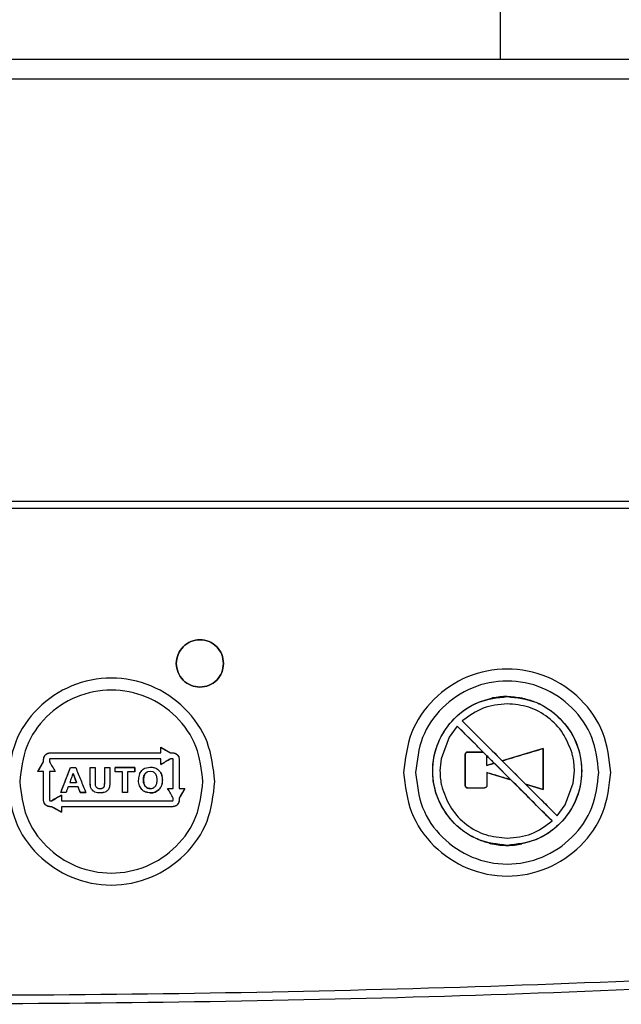
# Model space of a CAD drawing. Units: inches. Extents: x 0.2 to 16.8, y -11.3 to 10.7.
# Drawn here: x 13.1 to 13.2, y -7.3 to -7.2 of the extents above; entities that cross this region are included whole.
import ezdxf

# ---------------------------------------------------------------- set-up
doc = ezdxf.new("R2010")
doc.units = ezdxf.units.IN
doc.header["$MEASUREMENT"] = 0

msp = doc.modelspace()

# ---------------------------------------------------------------- linework, layer by layer
at = {"color": 7, "linetype": 'Continuous', "lineweight": 25}
for p, q in [((13.154673, -7.140276), (13.154673, -7.190276)), ((13.039709, -7.190276), (13.154673, -7.190276)), ((13.154673, -7.190276), (13.204517, -7.190276)), ((13.203156, -7.192226), (13.039709, -7.192226)), ((13.053699, -7.233634), (13.188425, -7.233634)), ((13.188425, -7.234329), (13.053699, -7.234329)), ((13.15046, -7.255677), (13.149672, -7.256756)), ((13.15046, -7.255677), (13.150464, -7.25568)), ((13.150962, -7.255175), (13.150965, -7.255178)), ((13.149672, -7.256756), (13.148883, -7.258873)), ((13.110325, -7.25835), (13.110571, -7.258301)), ((13.121405, -7.257754), (13.122357, -7.258303)), ((13.121409, -7.258301), (13.121405, -7.258303)), ((13.122362, -7.258301), (13.122357, -7.258303)), ((13.122357, -7.258303), (13.122573, -7.258303)), ((13.12303, -7.258489), (13.12317, -7.258696)), ((13.151257, -7.258436), (13.151257, -7.261521)), ((13.153009, -7.258226), (13.151467, -7.258226)), ((13.153009, -7.258226), (13.153007, -7.258224)), ((13.15336, -7.258577), (13.153009, -7.258226)), ((13.153358, -7.258576), (13.15336, -7.258577)), ((13.153358, -7.25953), (13.153358, -7.258576)), ((13.158877, -7.257876), (13.154866, -7.259079)), ((13.15888, -7.257874), (13.158877, -7.257876)), ((13.158877, -7.26189), (13.158877, -7.257876)), ((13.109382, -7.260129), (13.109935, -7.259171)), ((13.10993, -7.259169), (13.109935, -7.259171)), ((13.109935, -7.259171), (13.109935, -7.258944)), ((13.12237, -7.258883), (13.122366, -7.258885)), ((13.12317, -7.258696), (13.123219, -7.258942)), ((13.123214, -7.258944), (13.123214, -7.261782)), ((13.148883, -7.258873), (13.148773, -7.260075)), ((13.15336, -7.259531), (13.153358, -7.25953)), ((13.154094, -7.259311), (13.15336, -7.259531)), ((13.154094, -7.259311), (13.154093, -7.25931)), ((13.155728, -7.260945), (13.154094, -7.259311)), ((13.154865, -7.259078), (13.154866, -7.259079)), ((13.154866, -7.259079), (13.157162, -7.261375)), ((13.10993, -7.260128), (13.109935, -7.260129)), ((13.109935, -7.262936), (13.109935, -7.260129)), ((13.111621, -7.262176), (13.112565, -7.259745)), ((13.112561, -7.259743), (13.112565, -7.259745)), ((13.112565, -7.259745), (13.113086, -7.259745)), ((13.112818, -7.26031), (13.112822, -7.260311)), ((13.112822, -7.260311), (13.11316, -7.261211)), ((13.11449, -7.259743), (13.114493, -7.259745)), ((13.114493, -7.261043), (13.114493, -7.259745)), ((13.114493, -7.259745), (13.114985, -7.259745)), ((13.115932, -7.259743), (13.115932, -7.259745)), ((13.115932, -7.26109), (13.115932, -7.259745)), ((13.115932, -7.259745), (13.116424, -7.259745)), ((13.118871, -7.259745), (13.116942, -7.259745)), ((13.118156, -7.260154), (13.118154, -7.260155)), ((13.118154, -7.260155), (13.118154, -7.262175)), ((13.118874, -7.259743), (13.118871, -7.259745)), ((13.118871, -7.260155), (13.118871, -7.259745)), ((13.119317, -7.260349), (13.119217, -7.260744)), ((13.119317, -7.260349), (13.119544, -7.260015)), ((13.119855, -7.259797), (13.12038, -7.2597)), ((13.119859, -7.259795), (13.120384, -7.259699)), ((13.120387, -7.26012), (13.12012, -7.26017)), ((13.120656, -7.260168), (13.120387, -7.26012)), ((13.153358, -7.260235), (13.15336, -7.260235)), ((13.15336, -7.260235), (13.155728, -7.260945)), ((13.161837, -7.261276), (13.161947, -7.260075)), ((13.113156, -7.261211), (13.11316, -7.261211)), ((13.114499, -7.261353), (13.11449, -7.261042)), ((13.114541, -7.26166), (13.114493, -7.261043)), ((13.114538, -7.261661), (13.114499, -7.261353)), ((13.114983, -7.261062), (13.115001, -7.261469)), ((13.11591, -7.261504), (13.115928, -7.261297)), ((13.115911, -7.261503), (13.115932, -7.26109)), ((13.115928, -7.261297), (13.115932, -7.26109)), ((13.116418, -7.261333), (13.116385, -7.261642)), ((13.116424, -7.261022), (13.116418, -7.261333)), ((13.119217, -7.260744), (13.119214, -7.261153)), ((13.119214, -7.261153), (13.119306, -7.261549)), ((13.119749, -7.260627), (13.119712, -7.260959)), ((13.119712, -7.260959), (13.119751, -7.261291)), ((13.155728, -7.260946), (13.155728, -7.260945)), ((13.157162, -7.261375), (13.157164, -7.261377)), ((13.157162, -7.261375), (13.158877, -7.26189)), ((13.161048, -7.263394), (13.161837, -7.261276)), ((13.111616, -7.262177), (13.111621, -7.262176)), ((13.112142, -7.262176), (13.111621, -7.262176)), ((13.11234, -7.261622), (13.112344, -7.261622)), ((13.11332, -7.261622), (13.112344, -7.261622)), ((13.113316, -7.261622), (13.11332, -7.261622)), ((13.11353, -7.262175), (13.11332, -7.261622)), ((13.11353, -7.262175), (13.113526, -7.262177)), ((13.11353, -7.262175), (13.114059, -7.262175)), ((13.115218, -7.262206), (13.114959, -7.26214)), ((13.115486, -7.262221), (13.115218, -7.262206)), ((13.115723, -7.262206), (13.115486, -7.262221)), ((13.115953, -7.262145), (13.115488, -7.262219)), ((13.115953, -7.262147), (13.115723, -7.262206)), ((13.118154, -7.262175), (13.117662, -7.262175)), ((13.118156, -7.262177), (13.118154, -7.262175)), ((13.119306, -7.261549), (13.119526, -7.261889)), ((13.123762, -7.261782), (13.123214, -7.262732)), ((13.123219, -7.261783), (13.123214, -7.261782)), ((13.151464, -7.261733), (13.153148, -7.261733)), ((13.151467, -7.261732), (13.15315, -7.261732)), ((13.15888, -7.261891), (13.158877, -7.26189)), ((13.109979, -7.263184), (13.10993, -7.262938)), ((13.110118, -7.263391), (13.109979, -7.263184)), ((13.110724, -7.262997), (13.110728, -7.262996)), ((13.123214, -7.262732), (13.123214, -7.262936)), ((13.123219, -7.262733), (13.123214, -7.262732)), ((13.16026, -7.264472), (13.161048, -7.263394)), ((13.110757, -7.263577), (13.110575, -7.263577)), ((13.110757, -7.263577), (13.110752, -7.263579)), ((13.111695, -7.263579), (13.111699, -7.263577)), ((13.122823, -7.26353), (13.122578, -7.263579)), ((13.159757, -7.264975), (13.159754, -7.264971)), ((13.16026, -7.264472), (13.160256, -7.264469))]:
    msp.add_line(p, q, dxfattribs=at)
for points in [[(13.122938, -7.249533), (13.122973, -7.24923), (13.123043, -7.248624), (13.123578, -7.247853), (13.124344, -7.247338), (13.125254, -7.247157), (13.126164, -7.247338), (13.12693, -7.247853), (13.127465, -7.248624), (13.127535, -7.24923), (13.12757, -7.249533)], [(13.12757, -7.249533), (13.127535, -7.24923), (13.127465, -7.248624), (13.12693, -7.247853), (13.126164, -7.247338), (13.125254, -7.247157), (13.124344, -7.247338), (13.123578, -7.247853), (13.123043, -7.248624), (13.122973, -7.24923), (13.122938, -7.249533)], [(13.12757, -7.249533), (13.127535, -7.249837), (13.127465, -7.250443), (13.12693, -7.251214), (13.126164, -7.251729), (13.125254, -7.25191), (13.124344, -7.251729), (13.123578, -7.251214), (13.123043, -7.250443), (13.122973, -7.249837), (13.122938, -7.249533)], [(13.122938, -7.249533), (13.122973, -7.249837), (13.123043, -7.250443), (13.123578, -7.251214), (13.124344, -7.251729), (13.125254, -7.25191), (13.126164, -7.251729), (13.12693, -7.251214), (13.127465, -7.250443), (13.127535, -7.249837), (13.12757, -7.249533)], [(13.165507, -7.260228), (13.165355, -7.2589), (13.16505, -7.256244), (13.162703, -7.252867), (13.159349, -7.25061), (13.15536, -7.249817), (13.151372, -7.25061), (13.148018, -7.252867), (13.145671, -7.256244), (13.145366, -7.2589), (13.145214, -7.260228)], [(13.126716, -7.261113), (13.126564, -7.259785), (13.126259, -7.257129), (13.123912, -7.253751), (13.120558, -7.251494), (13.116569, -7.250702), (13.112581, -7.251494), (13.109227, -7.253751), (13.10688, -7.257129), (13.106575, -7.259785), (13.106423, -7.261113)], [(13.164331, -7.260228), (13.164197, -7.259054), (13.163927, -7.256706), (13.161852, -7.25372), (13.158887, -7.251725), (13.15536, -7.251024), (13.151834, -7.251725), (13.148869, -7.25372), (13.146794, -7.256706), (13.146524, -7.259054), (13.14639, -7.260228)], [(13.12554, -7.261113), (13.125405, -7.259939), (13.125136, -7.25759), (13.123061, -7.254604), (13.120096, -7.252609), (13.116569, -7.251908), (13.113043, -7.252609), (13.110077, -7.254604), (13.108003, -7.25759), (13.107733, -7.259939), (13.107598, -7.261113)], [(13.145214, -7.260228), (13.145366, -7.261556), (13.145671, -7.264212), (13.148018, -7.26759), (13.151372, -7.269847), (13.15536, -7.270639), (13.159349, -7.269847), (13.162703, -7.26759), (13.16505, -7.264212), (13.165355, -7.261556), (13.165507, -7.260228)], [(13.14639, -7.260228), (13.146524, -7.261403), (13.146794, -7.263751), (13.148869, -7.266737), (13.151834, -7.268732), (13.15536, -7.269433), (13.158887, -7.268732), (13.161852, -7.266737), (13.163927, -7.263751), (13.164197, -7.261403), (13.164331, -7.260228)], [(13.106423, -7.261113), (13.106575, -7.262441), (13.10688, -7.265097), (13.109227, -7.268475), (13.112581, -7.270731), (13.116569, -7.271524), (13.120558, -7.270731), (13.123912, -7.268475), (13.126259, -7.265097), (13.126564, -7.262441), (13.126716, -7.261113)], [(13.107598, -7.261113), (13.107733, -7.262287), (13.108003, -7.264635), (13.110077, -7.267621), (13.113043, -7.269617), (13.116569, -7.270317), (13.120096, -7.269617), (13.123061, -7.267621), (13.125136, -7.264635), (13.125405, -7.262287), (13.12554, -7.261113)], [(13.219453, -7.277763), (13.203167, -7.278788), (13.170595, -7.280836), (13.121651, -7.282154), (13.072696, -7.282154), (13.023752, -7.280836), (12.99118, -7.278788), (12.974894, -7.277763)], [(12.974837, -7.278563), (12.991131, -7.279588), (13.023718, -7.281637), (13.072685, -7.282956), (13.121663, -7.282956), (13.17063, -7.281637), (13.203217, -7.279588), (13.21951, -7.278563)]]:
    msp.add_open_spline(points, degree=3, dxfattribs=at)
for points, knots in [([(13.15536, -7.267368), (13.154405, -7.267258), (13.152495, -7.26704), (13.150073, -7.265348), (13.148446, -7.262944), (13.147878, -7.260079), (13.148443, -7.257212), (13.15007, -7.254805), (13.152493, -7.25311), (13.154404, -7.252891), (13.15536, -7.252782)], [0, 0, 0, 0, 0.125054, 0.250021, 0.374926, 0.499814, 0.624731, 0.749807, 0.874874, 1, 1, 1, 1]), ([(13.15536, -7.252777), (13.155119, -7.252783), (13.154638, -7.252795), (13.154164, -7.252877), (13.153928, -7.252918)], [0, 0, 0, 0, 0.501327, 1, 1, 1, 1]), ([(13.15536, -7.252777), (13.155599, -7.252783), (13.156077, -7.252794), (13.156548, -7.252875), (13.156782, -7.252916)], [0, 0, 0, 0, 0.501722, 1, 1, 1, 1]), ([(13.15536, -7.252782), (13.156315, -7.252891), (13.158225, -7.25311), (13.160647, -7.254802), (13.162273, -7.257206), (13.162841, -7.260071), (13.162276, -7.262938), (13.16065, -7.265345), (13.158226, -7.26704), (13.156315, -7.267258), (13.15536, -7.267368)], [0, 0, 0, 0, 0.125057, 0.250026, 0.374934, 0.499823, 0.624739, 0.749813, 0.874877, 1, 1, 1, 1]), ([(13.149295, -7.26413), (13.148998, -7.263611), (13.148402, -7.262572), (13.148028, -7.260796), (13.148066, -7.258997), (13.148548, -7.257258), (13.149438, -7.255688), (13.150684, -7.254387), (13.1522, -7.253394), (13.153352, -7.253076), (13.153928, -7.252918)], [0, 0, 0, 0, 0.124988, 0.250206, 0.375233, 0.499965, 0.625104, 0.7503, 0.875177, 1, 1, 1, 1]), ([(13.15536, -7.253488), (13.154549, -7.253565), (13.152926, -7.253719), (13.151617, -7.254689), (13.150962, -7.255175)], [0, 0, 0, 0, 0.500015, 1, 1, 1, 1]), ([(13.16171, -7.258321), (13.161454, -7.25765), (13.160941, -7.256309), (13.15941, -7.254754), (13.157505, -7.253688), (13.156075, -7.253555), (13.15536, -7.253488)], [0, 0, 0, 0, 0.249968, 0.499984, 0.750027, 1, 1, 1, 1]), ([(13.156782, -7.252916), (13.156841, -7.252928), (13.156958, -7.252952), (13.157074, -7.25298), (13.157132, -7.252994)], [0, 0, 0, 0, 0.499673, 1, 1, 1, 1]), ([(13.157132, -7.252994), (13.157305, -7.253041), (13.157652, -7.253135), (13.157986, -7.253267), (13.158154, -7.253333)], [0, 0, 0, 0, 0.499041, 1, 1, 1, 1]), ([(13.158154, -7.253333), (13.158371, -7.25343), (13.158807, -7.253623), (13.159209, -7.253879), (13.15941, -7.254007)], [0, 0, 0, 0, 0.500333, 1, 1, 1, 1]), ([(13.159987, -7.254436), (13.160482, -7.254914), (13.16147, -7.255871), (13.162378, -7.257757), (13.162751, -7.259798), (13.162536, -7.26187), (13.16175, -7.263798), (13.160457, -7.265418), (13.158776, -7.266662), (13.157453, -7.267042), (13.156792, -7.267232)], [0, 0, 0, 0, 0.124886, 0.249879, 0.375004, 0.500142, 0.625204, 0.750183, 0.875034, 1, 1, 1, 1]), ([(13.15941, -7.254007), (13.159509, -7.254074), (13.159706, -7.25421), (13.159894, -7.25436), (13.159987, -7.254436)], [0, 0, 0, 0, 0.49897, 1, 1, 1, 1]), ([(13.153007, -7.258224), (13.152583, -7.2578), (13.151733, -7.25695), (13.150884, -7.256101), (13.15046, -7.255677)], [0, 0, 0, 0, 0.499733, 1, 1, 1, 1]), ([(13.150464, -7.25568), (13.152012, -7.257229), (13.155108, -7.260325), (13.158205, -7.263423), (13.159754, -7.264971)], [0, 0, 0, 0, 0.5000496, 1, 1, 1, 1]), ([(13.150962, -7.255175), (13.151612, -7.255825), (13.152912, -7.257124), (13.154215, -7.258427), (13.154865, -7.259078)], [0, 0, 0, 0, 0.500494, 1, 1, 1, 1]), ([(13.160256, -7.264469), (13.158707, -7.262921), (13.15561, -7.259824), (13.152514, -7.256727), (13.150965, -7.255178)], [0, 0, 0, 0, 0.49995, 1, 1, 1, 1]), ([(13.10993, -7.258942), (13.109935, -7.258879), (13.109946, -7.258753), (13.110031, -7.258582), (13.110157, -7.258437), (13.110269, -7.258379), (13.110325, -7.25835)], [0, 0, 0, 0, 0.2501436, 0.5003903, 0.7500955, 1, 1, 1, 1]), ([(13.109935, -7.258944), (13.109935, -7.258938), (13.109935, -7.258888), (13.109949, -7.258787), (13.110005, -7.258635), (13.110115, -7.258484), (13.110266, -7.258374), (13.110408, -7.258321), (13.110502, -7.258306), (13.110552, -7.258303), (13.110569, -7.258303), (13.110575, -7.258303)], [0, 0, 0, 0, 0.018775, 0.150096, 0.300194, 0.499661, 0.699246, 0.848997, 0.949612, 0.981108, 1, 1, 1, 1]), ([(13.110571, -7.258301), (13.112377, -7.258301), (13.115988, -7.258301), (13.119602, -7.258301), (13.121409, -7.258301)], [0, 0, 0, 0, 0.500177, 1, 1, 1, 1]), ([(13.110575, -7.258303), (13.11238, -7.258304), (13.115988, -7.258305), (13.1196, -7.258304), (13.121405, -7.258303)], [0, 0, 0, 0, 0.500121, 1, 1, 1, 1]), ([(13.121409, -7.257751), (13.121568, -7.257843), (13.121886, -7.258026), (13.122203, -7.258209), (13.122362, -7.258301)], [0, 0, 0, 0, 0.4999355, 1, 1, 1, 1]), ([(13.121409, -7.258301), (13.121409, -7.258209), (13.121409, -7.258026), (13.121409, -7.257843), (13.121409, -7.257751)], [0, 0, 0, 0, 0.4999635, 1, 1, 1, 1]), ([(13.122362, -7.258301), (13.122398, -7.258301), (13.12247, -7.258301), (13.122542, -7.258301), (13.122578, -7.258301)], [0, 0, 0, 0, 0.499989, 1, 1, 1, 1]), ([(13.122573, -7.258303), (13.122579, -7.258303), (13.122629, -7.258304), (13.122729, -7.258317), (13.122882, -7.258373), (13.123033, -7.258483), (13.123143, -7.258634), (13.123196, -7.258777), (13.123211, -7.258871), (13.123214, -7.258921), (13.123214, -7.258938), (13.123214, -7.258944)], [0, 0, 0, 0, 0.018589, 0.149705, 0.299967, 0.499786, 0.699501, 0.849244, 0.949768, 0.981197, 1, 1, 1, 1]), ([(13.122578, -7.258301), (13.122619, -7.258303), (13.122703, -7.258308), (13.122824, -7.258346), (13.122936, -7.258405), (13.122999, -7.258461), (13.12303, -7.258489)], [0, 0, 0, 0, 0.25001, 0.500211, 0.750377, 1, 1, 1, 1]), ([(13.151254, -7.258435), (13.151255, -7.258421), (13.151256, -7.258394), (13.151269, -7.258354), (13.151288, -7.258317), (13.151306, -7.258297), (13.151315, -7.258286)], [0, 0, 0, 0, 0.250183, 0.500447, 0.750507, 1, 1, 1, 1]), ([(13.151254, -7.261522), (13.151254, -7.261008), (13.151254, -7.259979), (13.151254, -7.25895), (13.151254, -7.258435)], [0, 0, 0, 0, 0.499971, 1, 1, 1, 1]), ([(13.151467, -7.258226), (13.151439, -7.258229), (13.151384, -7.258236), (13.151315, -7.258284), (13.151267, -7.258354), (13.15126, -7.258409), (13.151257, -7.258436)], [0, 0, 0, 0, 0.250886, 0.500282, 0.749923, 1, 1, 1, 1]), ([(13.151315, -7.258286), (13.151326, -7.258277), (13.151346, -7.258259), (13.151383, -7.25824), (13.151423, -7.258227), (13.15145, -7.258225), (13.151464, -7.258224)], [0, 0, 0, 0, 0.2490424, 0.4985224, 0.7486904, 1, 1, 1, 1]), ([(13.151464, -7.258224), (13.151721, -7.258224), (13.152235, -7.258224), (13.15275, -7.258224), (13.153007, -7.258224)], [0, 0, 0, 0, 0.500141, 1, 1, 1, 1]), ([(13.154093, -7.25931), (13.15397, -7.259188), (13.153725, -7.258943), (13.153481, -7.258698), (13.153358, -7.258576)], [0, 0, 0, 0, 0.4999, 1, 1, 1, 1]), ([(13.154865, -7.259078), (13.155535, -7.258877), (13.156874, -7.258475), (13.158211, -7.258074), (13.15888, -7.257874)], [0, 0, 0, 0, 0.499652, 1, 1, 1, 1]), ([(13.15888, -7.257874), (13.15888, -7.258543), (13.15888, -7.259882), (13.15888, -7.261222), (13.15888, -7.261891)], [0, 0, 0, 0, 0.5000565, 1, 1, 1, 1]), ([(13.16182, -7.258784), (13.161804, -7.258706), (13.161771, -7.258551), (13.16173, -7.258397), (13.16171, -7.258321)], [0, 0, 0, 0, 0.500454, 1, 1, 1, 1]), ([(13.109376, -7.260128), (13.109469, -7.259968), (13.109653, -7.259649), (13.109838, -7.259329), (13.10993, -7.259169)], [0, 0, 0, 0, 0.500045, 1, 1, 1, 1]), ([(13.10993, -7.259169), (13.10993, -7.259132), (13.10993, -7.259056), (13.10993, -7.25898), (13.10993, -7.258942)], [0, 0, 0, 0, 0.499991, 1, 1, 1, 1]), ([(13.110571, -7.258883), (13.110567, -7.258883), (13.110559, -7.258883), (13.110544, -7.258888), (13.110528, -7.258899), (13.110517, -7.258916), (13.110512, -7.258931), (13.110512, -7.258939), (13.110511, -7.258942)], [0, 0, 0, 0, 0.128733, 0.254223, 0.500411, 0.746601, 0.871886, 1, 1, 1, 1]), ([(13.110511, -7.258942), (13.110511, -7.258981), (13.110511, -7.259058), (13.110511, -7.259135), (13.110511, -7.259173)], [0, 0, 0, 0, 0.500011, 1, 1, 1, 1]), ([(13.110511, -7.259173), (13.110603, -7.259333), (13.110787, -7.259651), (13.11097, -7.259969), (13.111062, -7.260128)], [0, 0, 0, 0, 0.500083, 1, 1, 1, 1]), ([(13.121409, -7.258883), (13.119602, -7.258883), (13.115988, -7.258883), (13.112377, -7.258883), (13.110571, -7.258883)], [0, 0, 0, 0, 0.499812, 1, 1, 1, 1]), ([(13.121405, -7.259439), (13.121565, -7.259347), (13.121885, -7.259162), (13.122205, -7.258977), (13.122366, -7.258885)], [0, 0, 0, 0, 0.49991, 1, 1, 1, 1]), ([(13.121409, -7.259438), (13.121409, -7.259345), (13.121409, -7.25916), (13.121409, -7.258975), (13.121409, -7.258883)], [0, 0, 0, 0, 0.4999687, 1, 1, 1, 1]), ([(13.12237, -7.258883), (13.12221, -7.258975), (13.12189, -7.25916), (13.121569, -7.259345), (13.121409, -7.259438)], [0, 0, 0, 0, 0.500068, 1, 1, 1, 1]), ([(13.122578, -7.258883), (13.122543, -7.258883), (13.122474, -7.258883), (13.122405, -7.258883), (13.12237, -7.258883)], [0, 0, 0, 0, 0.500011, 1, 1, 1, 1]), ([(13.122637, -7.258942), (13.122637, -7.258938), (13.122636, -7.258931), (13.122631, -7.258916), (13.122621, -7.258899), (13.122604, -7.258888), (13.122589, -7.258883), (13.122582, -7.258883), (13.122578, -7.258883)], [0, 0, 0, 0, 0.128583, 0.254125, 0.50047, 0.746511, 0.871742, 1, 1, 1, 1]), ([(13.122637, -7.261783), (13.122637, -7.261309), (13.122637, -7.260362), (13.122637, -7.259416), (13.122637, -7.258942)], [0, 0, 0, 0, 0.499945, 1, 1, 1, 1]), ([(13.123219, -7.258942), (13.123219, -7.259416), (13.123219, -7.260362), (13.123219, -7.261309), (13.123219, -7.261783)], [0, 0, 0, 0, 0.500049, 1, 1, 1, 1]), ([(13.153358, -7.25953), (13.153481, -7.259493), (13.153725, -7.25942), (13.15397, -7.259347), (13.154093, -7.25931)], [0, 0, 0, 0, 0.5000536, 1, 1, 1, 1]), ([(13.161947, -7.260075), (13.161942, -7.259858), (13.161931, -7.259424), (13.161857, -7.258997), (13.16182, -7.258784)], [0, 0, 0, 0, 0.50029, 1, 1, 1, 1]), ([(13.10993, -7.260128), (13.109838, -7.260128), (13.109653, -7.260128), (13.109469, -7.260128), (13.109376, -7.260128)], [0, 0, 0, 0, 0.499978, 1, 1, 1, 1]), ([(13.10993, -7.262938), (13.10993, -7.262469), (13.10993, -7.261533), (13.10993, -7.260596), (13.10993, -7.260128)], [0, 0, 0, 0, 0.500028, 1, 1, 1, 1]), ([(13.110511, -7.260128), (13.110511, -7.260596), (13.110511, -7.261533), (13.110511, -7.262469), (13.110511, -7.262938)], [0, 0, 0, 0, 0.499969, 1, 1, 1, 1]), ([(13.111062, -7.260128), (13.11097, -7.260128), (13.110787, -7.260128), (13.110603, -7.260128), (13.110511, -7.260128)], [0, 0, 0, 0, 0.499969, 1, 1, 1, 1]), ([(13.111616, -7.262177), (13.111774, -7.261771), (13.112089, -7.26096), (13.112404, -7.260149), (13.112561, -7.259743)], [0, 0, 0, 0, 0.500127, 1, 1, 1, 1]), ([(13.112818, -7.26031), (13.112763, -7.260461), (13.112654, -7.260761), (13.112544, -7.261061), (13.11249, -7.261211)], [0, 0, 0, 0, 0.499963, 1, 1, 1, 1]), ([(13.112561, -7.259743), (13.112648, -7.259743), (13.112822, -7.259743), (13.112995, -7.259743), (13.113082, -7.259743)], [0, 0, 0, 0, 0.500047, 1, 1, 1, 1]), ([(13.113156, -7.261211), (13.1131, -7.261061), (13.112987, -7.260761), (13.112874, -7.260461), (13.112818, -7.26031)], [0, 0, 0, 0, 0.49994, 1, 1, 1, 1]), ([(13.113082, -7.259743), (13.113244, -7.260149), (13.113569, -7.260959), (13.113894, -7.261771), (13.114057, -7.262177)], [0, 0, 0, 0, 0.500143, 1, 1, 1, 1]), ([(13.11449, -7.259743), (13.114572, -7.259743), (13.114737, -7.259743), (13.114901, -7.259743), (13.114983, -7.259743)], [0, 0, 0, 0, 0.500042, 1, 1, 1, 1]), ([(13.11449, -7.261042), (13.11449, -7.260826), (13.11449, -7.260393), (13.11449, -7.25996), (13.11449, -7.259743)], [0, 0, 0, 0, 0.49995, 1, 1, 1, 1]), ([(13.114983, -7.259743), (13.114983, -7.259963), (13.114983, -7.260402), (13.114983, -7.260842), (13.114983, -7.261062)], [0, 0, 0, 0, 0.500053, 1, 1, 1, 1]), ([(13.115932, -7.259743), (13.116014, -7.259743), (13.116178, -7.259743), (13.116342, -7.259743), (13.116424, -7.259743)], [0, 0, 0, 0, 0.500011, 1, 1, 1, 1]), ([(13.115932, -7.26109), (13.115932, -7.260865), (13.115932, -7.260416), (13.115932, -7.259968), (13.115932, -7.259743)], [0, 0, 0, 0, 0.499943, 1, 1, 1, 1]), ([(13.116424, -7.259743), (13.116424, -7.259956), (13.116424, -7.260383), (13.116424, -7.260809), (13.116424, -7.261022)], [0, 0, 0, 0, 0.500058, 1, 1, 1, 1]), ([(13.116943, -7.260154), (13.116943, -7.260086), (13.116943, -7.259949), (13.116943, -7.259812), (13.116943, -7.259743)], [0, 0, 0, 0, 0.499972, 1, 1, 1, 1]), ([(13.116943, -7.259743), (13.117265, -7.259743), (13.117908, -7.259743), (13.118552, -7.259743), (13.118874, -7.259743)], [0, 0, 0, 0, 0.499868, 1, 1, 1, 1]), ([(13.117664, -7.260154), (13.117544, -7.260154), (13.117303, -7.260154), (13.117063, -7.260154), (13.116943, -7.260154)], [0, 0, 0, 0, 0.500031, 1, 1, 1, 1]), ([(13.117664, -7.262177), (13.117664, -7.261839), (13.117664, -7.261165), (13.117664, -7.260491), (13.117664, -7.260154)], [0, 0, 0, 0, 0.500006, 1, 1, 1, 1]), ([(13.118156, -7.260154), (13.118156, -7.260491), (13.118156, -7.261165), (13.118156, -7.261839), (13.118156, -7.262177)], [0, 0, 0, 0, 0.4999939, 1, 1, 1, 1]), ([(13.118874, -7.260154), (13.118754, -7.260154), (13.118515, -7.260154), (13.118276, -7.260154), (13.118156, -7.260154)], [0, 0, 0, 0, 0.500064, 1, 1, 1, 1]), ([(13.118874, -7.259743), (13.118874, -7.259812), (13.118874, -7.259949), (13.118874, -7.260086), (13.118874, -7.260154)], [0, 0, 0, 0, 0.5000236, 1, 1, 1, 1]), ([(13.119544, -7.260015), (13.119591, -7.25997), (13.119685, -7.259881), (13.119801, -7.259824), (13.119859, -7.259795)], [0, 0, 0, 0, 0.5007, 1, 1, 1, 1]), ([(13.1199, -7.261585), (13.119866, -7.261541), (13.119799, -7.261451), (13.119725, -7.261238), (13.119698, -7.260959), (13.119724, -7.26068), (13.119794, -7.260465), (13.119861, -7.260375), (13.119895, -7.26033)], [0, 0, 0, 0, 0.124816, 0.249907, 0.499252, 0.748893, 0.874291, 1, 1, 1, 1]), ([(13.119898, -7.260329), (13.119864, -7.260374), (13.119796, -7.260464), (13.119765, -7.260573), (13.119749, -7.260627)], [0, 0, 0, 0, 0.500592, 1, 1, 1, 1]), ([(13.119895, -7.26033), (13.119927, -7.260297), (13.119992, -7.260232), (13.120075, -7.260191), (13.120116, -7.260171)], [0, 0, 0, 0, 0.5001467, 1, 1, 1, 1]), ([(13.12012, -7.26017), (13.120078, -7.26019), (13.119996, -7.260231), (13.119931, -7.260296), (13.119898, -7.260329)], [0, 0, 0, 0, 0.49983, 1, 1, 1, 1]), ([(13.12038, -7.2597), (13.120503, -7.259708), (13.120749, -7.259723), (13.121093, -7.25988), (13.121361, -7.260144), (13.121518, -7.260486), (13.121572, -7.260855), (13.121558, -7.261224), (13.121471, -7.261592), (13.121319, -7.261788), (13.121243, -7.261886)], [0, 0, 0, 0, 0.124905, 0.249841, 0.374803, 0.499989, 0.624953, 0.750127, 0.875029, 1, 1, 1, 1]), ([(13.120384, -7.259699), (13.120507, -7.259706), (13.120753, -7.259721), (13.121097, -7.259879), (13.121365, -7.260143), (13.121523, -7.260485), (13.121576, -7.260855), (13.121563, -7.261224), (13.121476, -7.261592), (13.121323, -7.261789), (13.121247, -7.261887)], [0, 0, 0, 0, 0.124879, 0.249796, 0.374754, 0.499948, 0.624926, 0.750113, 0.875027, 1, 1, 1, 1]), ([(13.120877, -7.260326), (13.120845, -7.260294), (13.12078, -7.260228), (13.120697, -7.260188), (13.120656, -7.260168)], [0, 0, 0, 0, 0.500108, 1, 1, 1, 1]), ([(13.121026, -7.260624), (13.12101, -7.26057), (13.120979, -7.260462), (13.120911, -7.260371), (13.120877, -7.260326)], [0, 0, 0, 0, 0.500258, 1, 1, 1, 1]), ([(13.148773, -7.260075), (13.148778, -7.260291), (13.148789, -7.260725), (13.148863, -7.261152), (13.1489, -7.261365)], [0, 0, 0, 0, 0.50029, 1, 1, 1, 1]), ([(13.153358, -7.260235), (13.153358, -7.26045), (13.153358, -7.260879), (13.153358, -7.261308), (13.153358, -7.261522)], [0, 0, 0, 0, 0.499955, 1, 1, 1, 1]), ([(13.155728, -7.260946), (13.155333, -7.260827), (13.154543, -7.26059), (13.153753, -7.260353), (13.153358, -7.260235)], [0, 0, 0, 0, 0.499902, 1, 1, 1, 1]), ([(13.11249, -7.261211), (13.112601, -7.261211), (13.112823, -7.261211), (13.113045, -7.261211), (13.113156, -7.261211)], [0, 0, 0, 0, 0.500062, 1, 1, 1, 1]), ([(13.115001, -7.261469), (13.115015, -7.261516), (13.115043, -7.261609), (13.115114, -7.261675), (13.11515, -7.261709)], [0, 0, 0, 0, 0.500175, 1, 1, 1, 1]), ([(13.119751, -7.261291), (13.119768, -7.261344), (13.119801, -7.261452), (13.119869, -7.261541), (13.119903, -7.261586)], [0, 0, 0, 0, 0.500575, 1, 1, 1, 1]), ([(13.120873, -7.261587), (13.120907, -7.261542), (13.120975, -7.261452), (13.121007, -7.261343), (13.121023, -7.261289)], [0, 0, 0, 0, 0.500799, 1, 1, 1, 1]), ([(13.121023, -7.261289), (13.121042, -7.261178), (13.12108, -7.260957), (13.121044, -7.260735), (13.121026, -7.260624)], [0, 0, 0, 0, 0.499855, 1, 1, 1, 1]), ([(13.1489, -7.261365), (13.148916, -7.261443), (13.148949, -7.261599), (13.148989, -7.261752), (13.14901, -7.261829)], [0, 0, 0, 0, 0.500453, 1, 1, 1, 1]), ([(13.159757, -7.264975), (13.159086, -7.264304), (13.157745, -7.262963), (13.1564, -7.261618), (13.155728, -7.260946)], [0, 0, 0, 0, 0.500528, 1, 1, 1, 1]), ([(13.157164, -7.261377), (13.15768, -7.261893), (13.158713, -7.262926), (13.159744, -7.263957), (13.16026, -7.264472)], [0, 0, 0, 0, 0.499625, 1, 1, 1, 1]), ([(13.15888, -7.261891), (13.158594, -7.261806), (13.158022, -7.261634), (13.15745, -7.261462), (13.157164, -7.261377)], [0, 0, 0, 0, 0.500178, 1, 1, 1, 1]), ([(13.110724, -7.262997), (13.110885, -7.262904), (13.111209, -7.262717), (13.111533, -7.26253), (13.111695, -7.262437)], [0, 0, 0, 0, 0.500073, 1, 1, 1, 1]), ([(13.111699, -7.262435), (13.111537, -7.262529), (13.111214, -7.262716), (13.11089, -7.262902), (13.110728, -7.262996)], [0, 0, 0, 0, 0.499905, 1, 1, 1, 1]), ([(13.112138, -7.262177), (13.112051, -7.262177), (13.111877, -7.262177), (13.111703, -7.262177), (13.111616, -7.262177)], [0, 0, 0, 0, 0.49996, 1, 1, 1, 1]), ([(13.111695, -7.262437), (13.111695, -7.26253), (13.111695, -7.262717), (13.111695, -7.262904), (13.111695, -7.262997)], [0, 0, 0, 0, 0.4999724, 1, 1, 1, 1]), ([(13.11234, -7.261622), (13.112306, -7.261715), (13.112239, -7.2619), (13.112171, -7.262084), (13.112138, -7.262177)], [0, 0, 0, 0, 0.499957, 1, 1, 1, 1]), ([(13.113316, -7.261622), (13.113153, -7.261622), (13.112828, -7.261622), (13.112502, -7.261622), (13.11234, -7.261622)], [0, 0, 0, 0, 0.4999101, 1, 1, 1, 1]), ([(13.113526, -7.262177), (13.113491, -7.262084), (13.113421, -7.2619), (13.113351, -7.261715), (13.113316, -7.261622)], [0, 0, 0, 0, 0.49999, 1, 1, 1, 1]), ([(13.114057, -7.262177), (13.113968, -7.262177), (13.113791, -7.262177), (13.113615, -7.262177), (13.113526, -7.262177)], [0, 0, 0, 0, 0.499949, 1, 1, 1, 1]), ([(13.114676, -7.261931), (13.114645, -7.26189), (13.114584, -7.261807), (13.114554, -7.26171), (13.114538, -7.261661)], [0, 0, 0, 0, 0.5009, 1, 1, 1, 1]), ([(13.114678, -7.26193), (13.114647, -7.261889), (13.114587, -7.261807), (13.114556, -7.261709), (13.114541, -7.26166)], [0, 0, 0, 0, 0.500903, 1, 1, 1, 1]), ([(13.114959, -7.26214), (13.114906, -7.262114), (13.114799, -7.26206), (13.114717, -7.261974), (13.114676, -7.261931)], [0, 0, 0, 0, 0.501043, 1, 1, 1, 1]), ([(13.114961, -7.262139), (13.114908, -7.262112), (13.114801, -7.262059), (13.114719, -7.261973), (13.114678, -7.26193)], [0, 0, 0, 0, 0.501046, 1, 1, 1, 1]), ([(13.115488, -7.262219), (13.115398, -7.262219), (13.115219, -7.262217), (13.115047, -7.262165), (13.114961, -7.262139)], [0, 0, 0, 0, 0.5009991, 1, 1, 1, 1]), ([(13.11515, -7.261709), (13.115174, -7.261724), (13.115221, -7.261756), (13.115329, -7.261792), (13.115414, -7.261796), (13.115471, -7.261799)], [0, 0, 0, 0, 0.250673, 0.499845, 1, 1, 1, 1]), ([(13.115471, -7.261799), (13.115526, -7.261797), (13.115609, -7.261793), (13.115716, -7.26176), (13.115761, -7.261729), (13.115784, -7.261714)], [0, 0, 0, 0, 0.502154, 0.751854, 1, 1, 1, 1]), ([(13.115784, -7.261714), (13.115814, -7.261685), (13.115859, -7.261641), (13.115896, -7.261565), (13.115905, -7.261524), (13.11591, -7.261504)], [0, 0, 0, 0, 0.499256, 0.747416, 1, 1, 1, 1]), ([(13.115785, -7.261713), (13.115815, -7.261684), (13.11586, -7.26164), (13.115897, -7.261564), (13.115906, -7.261524), (13.115911, -7.261503)], [0, 0, 0, 0, 0.4992635, 0.7474213, 1, 1, 1, 1]), ([(13.116239, -7.261947), (13.116197, -7.261988), (13.116114, -7.262072), (13.116007, -7.262121), (13.115953, -7.262145)], [0, 0, 0, 0, 0.499878, 1, 1, 1, 1]), ([(13.116238, -7.261948), (13.116197, -7.26199), (13.116113, -7.262073), (13.116006, -7.262122), (13.115953, -7.262147)], [0, 0, 0, 0, 0.499882, 1, 1, 1, 1]), ([(13.116385, -7.261642), (13.11637, -7.261698), (13.11634, -7.261809), (13.116272, -7.261902), (13.116238, -7.261948)], [0, 0, 0, 0, 0.501003, 1, 1, 1, 1]), ([(13.118156, -7.262177), (13.118074, -7.262177), (13.11791, -7.262177), (13.117746, -7.262177), (13.117664, -7.262177)], [0, 0, 0, 0, 0.5000354, 1, 1, 1, 1]), ([(13.120388, -7.262221), (13.120229, -7.262208), (13.119991, -7.26219), (13.119703, -7.262049), (13.119585, -7.261942), (13.119526, -7.261889)], [0, 0, 0, 0, 0.4982322, 0.7489644, 1, 1, 1, 1]), ([(13.120384, -7.261798), (13.120338, -7.261796), (13.120247, -7.261791), (13.120116, -7.26175), (13.119997, -7.261682), (13.119932, -7.261617), (13.1199, -7.261585)], [0, 0, 0, 0, 0.249866, 0.499611, 0.749742, 1, 1, 1, 1]), ([(13.119903, -7.261586), (13.119935, -7.261618), (13.12, -7.261684), (13.120081, -7.261726), (13.120122, -7.261747)], [0, 0, 0, 0, 0.500151, 1, 1, 1, 1]), ([(13.121243, -7.261886), (13.121184, -7.26194), (13.121067, -7.262047), (13.120781, -7.262185), (13.120381, -7.26225), (13.120073, -7.26218), (13.119919, -7.262144)], [0, 0, 0, 0, 0.166863, 0.334376, 0.667251, 1, 1, 1, 1]), ([(13.120122, -7.261747), (13.120165, -7.261762), (13.120251, -7.261793), (13.120342, -7.261797), (13.120388, -7.261799)], [0, 0, 0, 0, 0.499887, 1, 1, 1, 1]), ([(13.120388, -7.261799), (13.120433, -7.261797), (13.120525, -7.261794), (13.120611, -7.261763), (13.120654, -7.261748)], [0, 0, 0, 0, 0.500237, 1, 1, 1, 1]), ([(13.120388, -7.262221), (13.120467, -7.262218), (13.120625, -7.262214), (13.120777, -7.262168), (13.120853, -7.262145)], [0, 0, 0, 0, 0.49996, 1, 1, 1, 1]), ([(13.120654, -7.261748), (13.120694, -7.261727), (13.120776, -7.261685), (13.12084, -7.26162), (13.120873, -7.261587)], [0, 0, 0, 0, 0.499787, 1, 1, 1, 1]), ([(13.120853, -7.262145), (13.120926, -7.262113), (13.121072, -7.26205), (13.121189, -7.261941), (13.121247, -7.261887)], [0, 0, 0, 0, 0.500953, 1, 1, 1, 1]), ([(13.122081, -7.261783), (13.122174, -7.261783), (13.122359, -7.261783), (13.122544, -7.261783), (13.122637, -7.261783)], [0, 0, 0, 0, 0.4999682, 1, 1, 1, 1]), ([(13.122637, -7.262745), (13.122544, -7.262585), (13.122359, -7.262264), (13.122174, -7.261943), (13.122081, -7.261783)], [0, 0, 0, 0, 0.500084, 1, 1, 1, 1]), ([(13.123768, -7.261783), (13.123676, -7.261941), (13.123493, -7.262258), (13.12331, -7.262575), (13.123219, -7.262733)], [0, 0, 0, 0, 0.500051, 1, 1, 1, 1]), ([(13.123219, -7.261783), (13.12331, -7.261783), (13.123493, -7.261783), (13.123676, -7.261783), (13.123768, -7.261783)], [0, 0, 0, 0, 0.499978, 1, 1, 1, 1]), ([(13.14901, -7.261829), (13.149266, -7.262499), (13.149779, -7.263841), (13.151309, -7.265396), (13.153215, -7.266461), (13.154645, -7.266595), (13.15536, -7.266662)], [0, 0, 0, 0, 0.249968, 0.499984, 0.750027, 1, 1, 1, 1]), ([(13.151315, -7.261671), (13.151306, -7.261661), (13.151288, -7.26164), (13.151269, -7.261604), (13.151256, -7.261564), (13.151255, -7.261536), (13.151254, -7.261522)], [0, 0, 0, 0, 0.249029, 0.498505, 0.748693, 1, 1, 1, 1]), ([(13.151257, -7.261521), (13.15126, -7.261549), (13.151267, -7.261604), (13.151315, -7.261674), (13.151385, -7.261722), (13.15144, -7.261728), (13.151467, -7.261732)], [0, 0, 0, 0, 0.250843, 0.500207, 0.749852, 1, 1, 1, 1]), ([(13.151464, -7.261733), (13.15145, -7.261732), (13.151423, -7.261731), (13.151383, -7.261718), (13.151346, -7.261699), (13.151326, -7.26168), (13.151315, -7.261671)], [0, 0, 0, 0, 0.250191, 0.50047, 0.750518, 1, 1, 1, 1]), ([(13.153297, -7.261671), (13.153287, -7.26168), (13.153266, -7.261699), (13.153229, -7.261718), (13.15319, -7.261731), (13.153162, -7.261732), (13.153148, -7.261733)], [0, 0, 0, 0, 0.24905, 0.498514, 0.748673, 1, 1, 1, 1]), ([(13.153358, -7.261522), (13.153358, -7.261536), (13.153356, -7.261564), (13.153343, -7.261603), (13.153324, -7.26164), (13.153306, -7.261661), (13.153297, -7.261671)], [0, 0, 0, 0, 0.250186, 0.500453, 0.750501, 1, 1, 1, 1]), ([(13.110575, -7.263577), (13.110573, -7.263577), (13.110553, -7.263577), (13.110483, -7.263573), (13.11037, -7.263549), (13.110236, -7.263486), (13.110118, -7.263393), (13.110025, -7.263274), (13.109961, -7.263139), (13.109939, -7.26303), (13.109935, -7.262962), (13.109935, -7.262944), (13.109935, -7.262938), (13.109935, -7.262937), (13.109935, -7.262936)], [0, 0, 0, 0, 0.006318, 0.059818, 0.211537, 0.34633, 0.49987, 0.656614, 0.791919, 0.944212, 0.984263, 0.995172, 0.998346, 1, 1, 1, 1]), ([(13.110571, -7.263579), (13.110529, -7.263576), (13.110445, -7.263572), (13.110325, -7.263534), (13.110212, -7.263475), (13.11015, -7.263419), (13.110118, -7.263391)], [0, 0, 0, 0, 0.250008, 0.500208, 0.750377, 1, 1, 1, 1]), ([(13.110511, -7.262938), (13.110512, -7.262942), (13.110512, -7.26295), (13.110517, -7.262964), (13.110528, -7.262981), (13.110544, -7.262992), (13.110559, -7.262996), (13.110567, -7.262997), (13.110571, -7.262997)], [0, 0, 0, 0, 0.128541, 0.253999, 0.500401, 0.746773, 0.872023, 1, 1, 1, 1]), ([(13.110571, -7.262997), (13.110596, -7.262997), (13.110647, -7.262997), (13.110698, -7.262997), (13.110724, -7.262997)], [0, 0, 0, 0, 0.500008, 1, 1, 1, 1]), ([(13.111695, -7.262997), (13.113509, -7.262997), (13.117138, -7.262997), (13.120764, -7.262997), (13.122578, -7.262997)], [0, 0, 0, 0, 0.49981, 1, 1, 1, 1]), ([(13.123214, -7.262936), (13.123214, -7.262943), (13.123213, -7.262993), (13.1232, -7.263093), (13.123143, -7.263245), (13.123033, -7.263397), (13.122882, -7.263507), (13.12274, -7.263559), (13.122646, -7.263574), (13.122596, -7.263577), (13.122579, -7.263577), (13.122573, -7.263577)], [0, 0, 0, 0, 0.018605, 0.149707, 0.299897, 0.499654, 0.699251, 0.84901, 0.949623, 0.981115, 1, 1, 1, 1]), ([(13.122578, -7.262997), (13.122582, -7.262997), (13.122589, -7.262996), (13.122604, -7.262992), (13.12262, -7.262981), (13.122631, -7.262964), (13.122636, -7.26295), (13.122637, -7.262942), (13.122637, -7.262938)], [0, 0, 0, 0, 0.128434, 0.253936, 0.500459, 0.746716, 0.871922, 1, 1, 1, 1]), ([(13.122637, -7.262938), (13.122637, -7.262906), (13.122637, -7.262842), (13.122637, -7.262777), (13.122637, -7.262745)], [0, 0, 0, 0, 0.500008, 1, 1, 1, 1]), ([(13.123219, -7.262938), (13.123213, -7.263001), (13.123203, -7.263127), (13.123117, -7.263298), (13.122991, -7.263443), (13.122879, -7.263501), (13.122823, -7.26353)], [0, 0, 0, 0, 0.2501418, 0.500387, 0.7500935, 1, 1, 1, 1]), ([(13.123219, -7.262733), (13.123219, -7.262767), (13.123219, -7.262835), (13.123219, -7.262904), (13.123219, -7.262938)], [0, 0, 0, 0, 0.499992, 1, 1, 1, 1]), ([(13.110752, -7.263579), (13.110722, -7.263579), (13.110662, -7.263579), (13.110601, -7.263579), (13.110571, -7.263579)], [0, 0, 0, 0, 0.49999, 1, 1, 1, 1]), ([(13.111695, -7.264123), (13.111538, -7.264032), (13.111223, -7.263851), (13.110909, -7.263669), (13.110752, -7.263579)], [0, 0, 0, 0, 0.499932, 1, 1, 1, 1]), ([(13.110757, -7.263577), (13.110914, -7.263667), (13.111228, -7.263848), (13.111542, -7.26403), (13.111699, -7.26412)], [0, 0, 0, 0, 0.5000839, 1, 1, 1, 1]), ([(13.122578, -7.263579), (13.120764, -7.263579), (13.117138, -7.263579), (13.113509, -7.263579), (13.111695, -7.263579)], [0, 0, 0, 0, 0.50018, 1, 1, 1, 1]), ([(13.111695, -7.263579), (13.111695, -7.263669), (13.111695, -7.263851), (13.111695, -7.264032), (13.111695, -7.264123)], [0, 0, 0, 0, 0.499965, 1, 1, 1, 1]), ([(13.122573, -7.263577), (13.120761, -7.263576), (13.117138, -7.263576), (13.113512, -7.263576), (13.111699, -7.263577)], [0, 0, 0, 0, 0.500126, 1, 1, 1, 1]), ([(13.150732, -7.265714), (13.150464, -7.265476), (13.149927, -7.265001), (13.149506, -7.26442), (13.149295, -7.26413)], [0, 0, 0, 0, 0.50025, 1, 1, 1, 1]), ([(13.15536, -7.266662), (13.156171, -7.266585), (13.157793, -7.266431), (13.159103, -7.26546), (13.159757, -7.264975)], [0, 0, 0, 0, 0.500016, 1, 1, 1, 1]), ([(13.151309, -7.266143), (13.151211, -7.266075), (13.151013, -7.265939), (13.150826, -7.265789), (13.150732, -7.265714)], [0, 0, 0, 0, 0.49897, 1, 1, 1, 1]), ([(13.152566, -7.266817), (13.152348, -7.26672), (13.151913, -7.266526), (13.151511, -7.266271), (13.151309, -7.266143)], [0, 0, 0, 0, 0.500333, 1, 1, 1, 1]), ([(13.153587, -7.267155), (13.153414, -7.267108), (13.153068, -7.267015), (13.152733, -7.266883), (13.152566, -7.266817)], [0, 0, 0, 0, 0.4990409, 1, 1, 1, 1]), ([(13.153587, -7.267155), (13.153646, -7.267169), (13.153762, -7.267198), (13.153879, -7.267222), (13.153937, -7.267234)], [0, 0, 0, 0, 0.500327, 1, 1, 1, 1]), ([(13.153937, -7.267234), (13.154172, -7.267274), (13.154643, -7.267356), (13.15512, -7.267367), (13.15536, -7.267373)], [0, 0, 0, 0, 0.498278, 1, 1, 1, 1]), ([(13.15536, -7.267373), (13.155601, -7.267367), (13.156082, -7.267355), (13.156555, -7.267273), (13.156792, -7.267232)], [0, 0, 0, 0, 0.501328, 1, 1, 1, 1])]:
    msp.add_open_spline(points, degree=3, knots=knots, dxfattribs=at)

doc.saveas('drawing.dxf')
